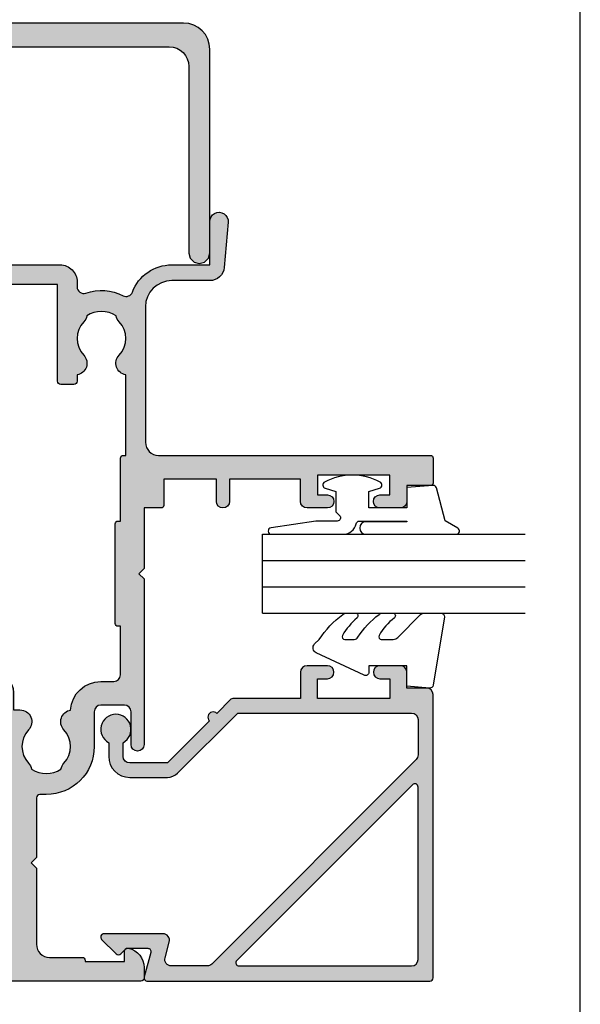
# Model space of a CAD drawing. Units: millimetres. Extents: x 0 to 354, y 0 to 482.
# Drawn here: x 311 to 354, y 111 to 186 of the extents above; entities that cross this region are included whole.
import ezdxf

# ---------------------------------------------------------------- set-up
doc = ezdxf.new("R2010")
doc.units = ezdxf.units.MM
doc.layers.get('0').update_dxf_attribs({"plot": 0})
for name, color, linetype in [('08040$0$APL Hatch', 253, 'Continuous'), ('08040$0$APL Joinery', 2, 'Continuous'), ('08600$0$APL Hatch', 253, 'Continuous'), ('08600$0$APL Joinery', 2, 'Continuous'), ('08634$0$APL Hatch', 253, 'Continuous'), ('08634$0$APL Joinery', 2, 'Continuous'), ('9010240l$0$APL Joinery', 2, 'Continuous'), ('9010312l$0$APL Joinery', 2, 'Continuous'), ('APL Joinery', 2, 'Continuous')]:
    doc.layers.add(name, color=color, linetype=linetype)

# ---------------------------------------------------------------- blocks, each defined once
blk = doc.blocks.new('08040')
at = {"layer": '08040$0$APL Hatch'}
h = blk.add_hatch(color=256, dxfattribs=at)
edge = h.paths.add_edge_path()
edge.add_arc((-2.90656387846866e-13, 36.30000000000042), 3.649999999999293, 55.27723707318113, 75.72504930015006)
edge.add_line((0.900000000000091, 39.83730123116439), (0.900000000000091, 49.69999999999928))
edge.add_line((0.900000000000091, 49.69999999999928), (5.749999999999545, 49.69999999999928))
edge.add_arc((5.749999999999545, 50.44999999999928), 0.75, 270, 450)
edge.add_line((5.749999999999545, 51.19999999999928), (0.900000000000091, 51.19999999999928))
edge.add_line((0.900000000000091, 51.19999999999928), (0.900000000000091, 71.19999999999928))
edge.add_arc((2.400000000000091, 71.19999999999928), 1.5, 90, 180, ccw=False)
edge.add_line((2.400000000000091, 72.69999999999928), (43.79999999999973, 72.69999999999928))
edge.add_arc((43.79999999999973, 71.19999999999928), 1.5, 0, 90, ccw=False)
edge.add_line((45.29999999999973, 71.19999999999928), (45.29999999999973, 57.00000000000128))
edge.add_line((45.29999999999973, 57.00000000000128), (45.40717967724913, 56.59999999951961))
edge.add_line((45.40717967724913, 56.59999999951961), (45.70000000049322, 56.30717967668662))
edge.add_line((45.70000000049322, 56.30717967668662), (46.10000000056561, 56.19999999999928))
edge.add_line((46.10000000056561, 56.19999999999928), (46.49999999999591, 56.30717967697038))
edge.add_line((46.49999999999591, 56.30717967697038), (46.79282032303354, 56.60000000000983))
edge.add_line((46.79282032303354, 56.60000000000983), (46.90000000000009, 56.99999999999946))
edge.add_line((46.90000000000009, 56.99999999999946), (46.90000000000009, 72.49999999999946))
edge.add_arc((44.90000000000009, 72.49999999999946), 2, 0, 90)
edge.add_line((44.90000000000009, 74.49999999999946), (-4.547473508864641e-13, 74.49999999999946))
edge.add_line((-4.547473508864641e-13, 74.49999999999946), (-44.90000000000009, 74.49999999999946))
edge.add_arc((-44.90000000000009, 72.49999999999946), 2, 90, 180)
edge.add_line((-46.90000000000009, 72.49999999999946), (-46.90000000000009, 57.00000000000037))
edge.add_line((-46.90000000000009, 57.00000000000037), (-46.7928203227516, 56.59999999952143))
edge.add_line((-46.7928203227516, 56.59999999952143), (-46.4999999995066, 56.30717967668753))
edge.add_line((-46.4999999995066, 56.30717967668753), (-46.09999999943238, 56.19999999999928))
edge.add_line((-46.09999999943238, 56.19999999999928), (-45.70000000000118, 56.30717967697129))
edge.add_line((-45.70000000000118, 56.30717967697129), (-45.40717967696446, 56.60000000001347))
edge.add_line((-45.40717967696446, 56.60000000001347), (-45.30000000000064, 56.99999999999946))
edge.add_line((-45.30000000000064, 56.99999999999946), (-45.30000000000064, 71.19999999999928))
edge.add_arc((-43.80000000000064, 71.19999999999928), 1.5, 90, 180, ccw=False)
edge.add_line((-43.80000000000064, 72.69999999999928), (-2.400000000000091, 72.69999999999928))
edge.add_arc((-2.400000000000091, 71.19999999999928), 1.5, 0, 90, ccw=False)
edge.add_line((-0.900000000000091, 71.19999999999928), (-0.900000000000091, 51.19999999999928))
edge.add_line((-0.900000000000091, 51.19999999999928), (-5.750000000000455, 51.19999999999928))
edge.add_arc((-5.750000000000455, 50.44999999999928), 0.75, 90, 270)
edge.add_line((-5.750000000000455, 49.69999999999928), (-0.900000000000091, 49.69999999999928))
edge.add_line((-0.900000000000091, 49.69999999999928), (-0.9000000000001495, 39.83730123116437))
edge.add_arc((-9.037215420448774e-14, 36.29999999999847), 3.650000000001087, 104.2749506998375, 133.3417582272112)
edge.add_arc((-1.887458608818103, 38.29999999999971), 0.8999999999999597, 133.3417582272162, 313.3417582272166)
edge.add_arc((-4.478639681337881e-13, 36.29999999999969), 1.850000000000039, -133.34175822721892, 133.3417582272241, ccw=False)
edge.add_arc((-1.887458608818042, 34.29999999999955), 0.9000000000000024, 46.6582417727809, 226.6582417727784)
edge.add_arc((-4.349853810481363e-13, 36.29999999999967), 3.650000000000032, 226.65824177278, 255.7250493001555)
edge.add_line((-0.9000000000006594, 32.76269876883489), (-0.900000000000091, 8.700000000000188))
edge.add_line((-0.900000000000091, 8.700000000000188), (-5.70000000000025, 8.700000000000188))
edge.add_arc((-5.700000000000156, 7.900000000000117), 0.8000000000000709, 90.00000000000668, 180.0000000000083)
edge.add_arc((-5.700000000000259, 7.899999999999963), 0.7999999999999687, 179.9999999999973, 269.999999999999)
edge.add_line((-5.700000000000273, 7.099999999999994), (-0.4000000000000909, 7.099999999999824))
edge.add_line((-0.4000000000000909, 7.099999999999824), (-0.4000000000000909, 6.599999999999824))
edge.add_line((-0.4000000000000909, 6.599999999999824), (-0.900000000000091, 5.733974596215745))
edge.add_line((-0.900000000000091, 5.733974596215745), (-0.900000000000091, 1.599999999999824))
edge.add_line((-0.900000000000091, 1.599999999999824), (-10.59999999999989, 1.599999999999824))
edge.add_arc((-10.59999999999979, 0.7999999999996927), 0.800000000000131, 90.00000000000688, 180.0000000000036)
edge.add_arc((-10.59999999999991, 0.7999999999996419), 0.8000000000000114, 180, 270)
edge.add_line((-10.59999999999991, -3.694822225952521e-13), (10.59999999999989, 3.694822225952521e-13))
edge.add_arc((10.60000000000024, 0.8000000000000457), 0.7999999999996762, 269.9999999999743, 359.9999999999711)
edge.add_arc((10.59999999999991, 0.7999999999996419), 0.8000000000000114, 0, 90)
edge.add_line((10.59999999999991, 1.599999999999653), (0.900000000000091, 1.599999999999824))
edge.add_line((0.900000000000091, 1.599999999999824), (0.900000000000091, 5.733974596215745))
edge.add_line((0.900000000000091, 5.733974596215745), (0.4000000000000909, 6.599999999999824))
edge.add_line((0.4000000000000909, 6.599999999999824), (0.4000000000000909, 7.099999999999824))
edge.add_line((0.4000000000000909, 7.099999999999824), (5.69999999999934, 7.099999999999824))
edge.add_arc((5.699999999999243, 7.899999999999955), 0.8000000000001313, 270.0000000000069, 360.0000000000036)
edge.add_arc((5.699999999999363, 7.900000000000006), 0.8000000000000114, 0, 90)
edge.add_line((5.699999999999363, 8.700000000000017), (0.900000000000091, 8.700000000000188))
edge.add_line((0.900000000000091, 8.700000000000188), (0.9000000000001506, 32.76269876883491))
edge.add_arc((-7.704947790898586e-14, 36.29999999999839), 3.64999999999878, 284.2749506998495, 304.7227629268183)
edge.add_line((2.079062288628847, 33.2999999999997), (3.450000000000102, 33.29999999999964))
edge.add_arc((3.45000000000006, 33.49999999999967), 0.2000000000000313, 270.0000000000122, 359.9999999999878)
edge.add_line((3.650000000000091, 33.49999999999963), (3.650000000000091, 35.90000000000001))
edge.add_line((3.650000000000091, 35.90000000000001), (3.249999999999545, 36.29999999999964))
edge.add_line((3.249999999999545, 36.29999999999964), (3.650000000000091, 36.69999999999928))
edge.add_line((3.650000000000091, 36.69999999999928), (3.650000000000091, 39.09999999999965))
edge.add_arc((3.45000000000006, 39.09999999999961), 0.2000000000000313, 1.221332997681799e-11, 89.99999999998779)
edge.add_line((3.450000000000102, 39.29999999999964), (2.07906228862895, 39.29999999999951))
at = {"layer": '08040$0$APL Joinery'}
blk.add_lwpolyline([(2.400000000000091, 72.69999999999928), (43.79999999999973, 72.69999999999928, -0.414213562373095), (45.29999999999973, 71.19999999999928), (45.29999999999973, 57.00000000000128), (45.40717967724913, 56.59999999951961), (45.70000000049322, 56.30717967668662), (46.10000000056561, 56.19999999999928), (46.49999999999591, 56.30717967697038), (46.79282032303354, 56.60000000000983), (46.90000000000009, 56.99999999999946), (46.90000000000009, 72.49999999999946, 0.414213562373095), (44.90000000000009, 74.49999999999946), (-4.547473508864641e-13, 74.49999999999946)], format="xyb", dxfattribs=at)
blk = doc.blocks.new('08600', base_point=(199.1571794166646, 219.760503870769))
at = {"layer": '08600$0$APL Hatch'}
h = blk.add_hatch(color=256, dxfattribs=at)
edge = h.paths.add_edge_path()
edge.add_arc((245.4446380254818, 239.5105038707705), 0.9000000000014224, 226.6582417728268, 259.2612357600979)
edge.add_arc((243.5571794166642, 237.5105038707696), 2.049999999999972, -32.97506659305492, 32.975066593014105, ccw=False)
edge.add_arc((245.4446380254817, 235.5105038707705), 0.8999999999985508, 100.7387642399848, 133.3417582272588)
edge.add_arc((243.557179416664, 237.5105038707694), 1.850000000000652, 226.6582417727778, 313.34175822722716, ccw=False)
edge.add_arc((241.6697208078459, 235.510503870769), 0.8999999999999918, 46.65824177277567, 170.4059317731335)
edge.add_line((240.782308840381, 235.660503870769), (240.3071794166646, 235.660503870769))
edge.add_arc((240.3071794166646, 235.410503870769), 0.25, 90, 180)
edge.add_line((240.0571794166646, 235.410503870769), (240.0571794166646, 234.410503870769))
edge.add_arc((240.3071794166646, 234.410503870769), 0.25, 180, 270)
edge.add_line((240.3071794166646, 234.160503870769), (247.6571794166646, 234.1605038707689))
edge.add_line((247.6571794166646, 234.1605038707689), (247.6571794166646, 224.960503870769))
edge.add_arc((247.8571794166647, 224.9605038707691), 0.2000000000001023, 180.0000000000163, 269.9999999999674)
edge.add_line((247.8571794166646, 224.760503870769), (248.7571794166649, 224.760503870769))
edge.add_line((248.7571794166649, 224.760503870769), (249.1571794166646, 225.1605038707689))
edge.add_line((249.1571794166646, 225.1605038707689), (262.757182416665, 225.1605038707689))
edge.add_line((262.757182416665, 225.1605038707689), (263.1571824166647, 224.760503870769))
edge.add_line((263.1571824166647, 224.760503870769), (264.9071794166648, 224.760503870769))
edge.add_arc((264.9071794166648, 225.510503870769), 0.75, 270, 450)
edge.add_line((264.9071794166648, 226.260503870769), (249.1571794166646, 226.260503870769))
edge.add_line((249.1571794166646, 226.260503870769), (249.1571794166649, 234.360503870769))
edge.add_arc((247.857179416665, 234.360503870769), 1.299999999999898, 359.9999999999975, 450.000000000005)
edge.add_line((247.8571794166648, 235.6605038707689), (247.4814627907343, 235.660503870769))
edge.add_arc((247.4814627907343, 236.160503870769), 0.5, 161.0161756149615, 269.99999999999676, ccw=False)
edge.add_arc((243.5571794166647, 237.510503870769), 3.649999999999853, 341.0161756149603, 387.0125826341198)
edge.add_arc((247.2544426473673, 239.3953764401733), 0.4999999999999972, 110.52473299588459, 207.0125826341211, ccw=False)
edge.add_arc((245.9571794166649, 242.8605038707688), 3.199999999999663, 290.5247329958711, 360.0000000000036)
edge.add_line((249.1571794166646, 242.860503870769), (249.1571794166646, 245.760503870769))
edge.add_line((249.1571794166646, 245.760503870769), (252.4571794166648, 245.760503870769))
edge.add_arc((252.4571794166648, 246.460503870769), 0.6999999999999886, 269.9999999999953, 455.0148164792157)
edge.add_line((252.3959900701673, 247.1578243594076), (248.9610247293112, 246.8564087436709))
edge.add_arc((249.0571794166648, 245.7606194043817), 1.1, 95.01481647922755, 180.0000000000029)
edge.add_line((247.9571794166648, 245.7606194043816), (247.9571794166648, 242.860503870769))
edge.add_arc((245.9571794166648, 242.860503870769), 2, -90, 0, ccw=False)
edge.add_line((245.9571794166648, 240.860503870769), (235.6571794166646, 240.860503870769))
edge.add_arc((235.6571794166646, 241.860503870769), 1, 180, 270, ccw=False)
edge.add_line((234.6571794166646, 241.860503870769), (234.6571794166646, 262.560503870769))
edge.add_arc((234.4571794166646, 262.560503870769), 0.1999999999999886, 0, 89.99999999998371)
edge.add_line((234.4571794166646, 262.760503870769), (232.5571794166648, 262.760503870769))
edge.add_arc((232.5571794166649, 262.560503870769), 0.1999999999999886, 90.00000000001629, 180)
edge.add_line((232.3571794166649, 262.560503870769), (232.3571794166648, 260.760503870769))
edge.add_line((232.3571794166648, 260.760503870769), (231.1571794166646, 260.760503870769))
edge.add_arc((231.1571794166646, 260.260503870769), 0.5, 90, 180)
edge.add_line((230.6571794166646, 260.260503870769), (230.6571794166646, 258.7105038707689))
edge.add_arc((231.1571794166646, 258.7105038707689), 0.5, 180, 360)
edge.add_line((231.6571794166646, 258.7105038707689), (231.6571794166646, 259.4605038707689))
edge.add_line((231.6571794166646, 259.4605038707689), (233.1571794166646, 259.4605038707689))
edge.add_line((233.1571794166646, 259.4605038707689), (233.1571794166646, 253.9605038707689))
edge.add_line((233.1571794166646, 253.9605038707689), (231.6571794166646, 253.9605038707689))
edge.add_line((231.6571794166646, 253.9605038707689), (231.6571794166646, 254.7105038707689))
edge.add_arc((231.1571794166646, 254.7105038707689), 0.5, 0, 180)
edge.add_line((230.6571794166646, 254.7105038707689), (230.6571794166646, 253.1605038707689))
edge.add_arc((231.1571794166646, 253.1605038707689), 0.5, 180, 270)
edge.add_line((231.1571794166646, 252.6605038707689), (232.8571794166648, 252.6605038707689))
edge.add_line((232.8571794166648, 252.6605038707689), (232.8571794166648, 247.260503870769))
edge.add_line((232.8571794166648, 247.260503870769), (231.1571794166647, 247.260503870769))
edge.add_arc((231.1571794166647, 246.760503870769), 0.5, 90, 270)
edge.add_line((231.1571794166647, 246.260503870769), (232.8571794166648, 246.260503870769))
edge.add_line((232.8571794166648, 246.260503870769), (232.8571794166648, 242.260503870769))
edge.add_line((232.8571794166648, 242.260503870769), (230.8571794166646, 242.260503870769))
edge.add_arc((230.8571794166646, 242.060503870769), 0.1999999999999886, 90.00000000001629, 180)
edge.add_line((230.6571794166646, 242.060503870769), (230.6571794166646, 240.760503870769))
edge.add_line((230.6571794166646, 240.760503870769), (226.0571794166647, 240.760503870769))
edge.add_line((226.0571794166647, 240.760503870769), (225.6571794166646, 240.3605038707689))
edge.add_line((225.6571794166646, 240.3605038707689), (225.2571794166649, 240.760503870769))
edge.add_line((225.2571794166649, 240.760503870769), (212.657179416665, 240.760503870769))
edge.add_arc((212.6571794166648, 240.2605038707688), 0.5000000000001137, 89.99999999997395, 269.9999999999739)
edge.add_line((212.6571794166646, 239.7605038707687), (215.1571794166646, 239.7605038707687))
edge.add_arc((215.1571794166646, 239.2605038707687), 0.5, 0, 90, ccw=False)
edge.add_line((215.6571794166646, 239.2605038707687), (215.6571794166646, 237.4605038707687))
edge.add_arc((215.1571794166646, 237.4605038707687), 0.5, -90, 0, ccw=False)
edge.add_line((215.1571794166646, 236.9605038707687), (212.5071794166647, 236.9605038707687))
edge.add_arc((212.5071794166647, 233.3105038707687), 3.649999999999977, 90, 180)
edge.add_line((208.8571794166647, 233.3105038707687), (208.8571794166646, 232.810503870769))
edge.add_arc((208.6071794166646, 232.810503870769), 0.25, -90, 0, ccw=False)
edge.add_line((208.6071794166646, 232.560503870769), (204.0571794166647, 232.560503870769))
edge.add_line((204.0571794166647, 232.560503870769), (203.6571794166646, 232.160503870769))
edge.add_line((203.6571794166646, 232.160503870769), (203.2571794166645, 232.560503870769))
edge.add_line((203.2571794166645, 232.560503870769), (197.4571794166645, 232.560503870769))
edge.add_arc((197.4571794166645, 233.560503870769), 1, 180, 270, ccw=False)
edge.add_line((196.4571794166645, 233.560503870769), (196.4571794166648, 236.060503870769))
edge.add_arc((196.2571794166648, 236.060503870769), 0.1999999999999886, 1.628443996909413e-11, 90)
edge.add_line((196.2571794166648, 236.260503870769), (196.1571794166646, 236.260503870769))
edge.add_line((196.1571794166646, 236.260503870769), (196.1571794166646, 239.260503870769))
edge.add_line((196.1571794166646, 239.260503870769), (196.9071794166646, 239.260503870769))
edge.add_arc((196.9071794166645, 239.510503870769), 0.2500000000000568, 270.000000000013, 371.5369590328155)
edge.add_arc((195.6824345452731, 239.260503870769), 1.499999999999934, 11.53695903281644, 90)
edge.add_line((195.6824345452731, 240.760503870769), (194.9071794166646, 240.760503870769))
edge.add_arc((194.9071794166646, 240.510503870769), 0.25, 90, 180)
edge.add_line((194.6571794166646, 240.510503870769), (194.6571794166646, 200.760503870769))
edge.add_arc((195.6571794166646, 200.760503870769), 1, 180, 270)
edge.add_line((195.6571794166646, 199.760503870769), (198.1571794166646, 199.760503870769))
edge.add_arc((198.1571794166646, 200.760503870769), 1, 270, 360)
edge.add_line((199.1571794166646, 200.760503870769), (199.1571794166646, 202.060503870769))
edge.add_arc((198.9571794166646, 202.060503870769), 0.1999999999999886, 1.628443996909413e-11, 90)
edge.add_line((198.9571794166646, 202.260503870769), (198.3571794166646, 202.260503870769))
edge.add_arc((198.3571794166646, 202.060503870769), 0.1999999999999886, 90, 179.9999999999837)
edge.add_line((198.1571794166646, 202.060503870769), (198.1571794166646, 201.260503870769))
edge.add_line((198.1571794166646, 201.260503870769), (196.1571794166646, 201.260503870769))
edge.add_line((196.1571794166646, 201.260503870769), (196.1571794166646, 206.3605038707689))
edge.add_arc((196.1571794166646, 206.760503870769), 0.4000000000000341, 270, 450)
edge.add_line((196.1571794166646, 207.160503870769), (196.1571794166646, 212.260503870769))
edge.add_line((196.1571794166646, 212.260503870769), (198.1571794166646, 212.260503870769))
edge.add_line((198.1571794166646, 212.260503870769), (198.1571794166646, 211.460503870769))
edge.add_arc((198.3571794166647, 211.4605038707691), 0.2000000000001023, 180.0000000000163, 269.9999999999674)
edge.add_line((198.3571794166646, 211.260503870769), (198.9571794166646, 211.260503870769))
edge.add_arc((198.9571794166645, 211.4605038707691), 0.2000000000001023, 270.0000000000326, 359.9999999999837)
edge.add_line((199.1571794166646, 211.460503870769), (199.1571794166646, 212.760503870769))
edge.add_arc((198.1571794166646, 212.760503870769), 1, 0, 90)
edge.add_line((198.1571794166646, 213.760503870769), (196.4571794166648, 213.760503870769))
edge.add_line((196.4571794166648, 213.760503870769), (196.4571794166645, 230.3605038707691))
edge.add_line((196.4571794166645, 230.3605038707691), (208.5071794166647, 230.3605038707686))
edge.add_line((208.5071794166647, 230.3605038707686), (208.5071794166647, 229.5105038707687))
edge.add_arc((208.7071794166648, 229.5105038707687), 0.2000000000000455, 180.0000000000163, 270)
edge.add_line((208.7071794166648, 229.3105038707687), (216.6071794166646, 229.3105038707687))
edge.add_line((216.6071794166646, 229.3105038707687), (216.6071794166646, 224.960503870769))
edge.add_arc((216.8071794166647, 224.9605038707691), 0.2000000000001023, 180.0000000000163, 269.9999999999674)
edge.add_line((216.8071794166646, 224.760503870769), (217.9071794166646, 224.760503870769))
edge.add_arc((217.9071794166646, 224.960503870769), 0.2000000000000455, 270, 359.9999999999837)
edge.add_line((218.1071794166646, 224.9605038707689), (218.1071794166646, 229.3105038707687))
edge.add_arc((216.6071794166646, 229.3105038707687), 1.5, 0, 90)
edge.add_line((216.6071794166646, 230.8105038707687), (215.2946380254823, 230.8105038707687))
edge.add_line((215.2946380254823, 230.8105038707687), (215.2946380254823, 231.3105038707687))
edge.add_arc((214.3946380254824, 231.3105038707688), 0.899999999999892, 359.9999999999964, 493.3417582272191)
edge.add_arc((212.5071794166652, 233.3105038707685), 1.849999999999594, 226.658241772785, 313.3417582272194, ccw=False)
edge.add_arc((210.6197208078475, 231.3105038707671), 0.9000000000014224, 46.6582417728268, 79.26123576009786)
edge.add_arc((212.5071794166651, 233.3105038707681), 2.049999999999972, 147.0249334069451, 212.9750665930141, ccw=False)
edge.add_arc((210.6197208078472, 235.3105038707681), 0.8999999999995306, 280.7387642399932, 313.341758227267)
edge.add_arc((212.5071794166648, 233.3105038707687), 1.849999999999963, 46.65824177278398, 133.341758227211, ccw=False)
edge.add_arc((214.3946380254824, 235.3105038707688), 0.9000000000000309, 226.658241772773, 350.6268906309589)
edge.add_arc((215.1571794166647, 237.4605038707687), 2.299999999999915, 273.1264742241181, 360)
edge.add_line((217.4571794166646, 237.4605038707687), (217.4571794166648, 238.4605038707689))
edge.add_arc((217.9571794166648, 238.4605038707689), 0.5, 90, 180, ccw=False)
edge.add_line((217.9571794166648, 238.9605038707689), (221.6571794166646, 238.9605038707689))
edge.add_line((221.6571794166646, 238.9605038707689), (221.6571794166646, 238.760503870769))
edge.add_arc((221.8571794166647, 238.760503870769), 0.2000000000001023, 180.0000000000163, 269.9999999999674)
edge.add_line((221.8571794166646, 238.5605038707689), (229.4571794166645, 238.5605038707689))
edge.add_arc((229.4571794166645, 238.760503870769), 0.2000000000001023, 270.0000000000163, 359.9999999999837)
edge.add_line((229.6571794166646, 238.760503870769), (229.6571794166646, 238.9605038707689))
edge.add_line((229.6571794166646, 238.9605038707689), (234.4571794166646, 238.9605038707689))
edge.add_arc((234.4571794166645, 239.160503870769), 0.2000000000001023, 270.0000000000326, 359.9999999999837)
edge.add_line((234.6571794166646, 239.1605038707689), (234.6571794166646, 239.3605038707689))
edge.add_line((234.6571794166646, 239.3605038707689), (240.782308840381, 239.3605038707689))
edge.add_arc((241.6697208078463, 239.5105038707692), 0.9000000000004637, 189.5940682268724, 313.341758227233)
edge.add_arc((243.5571794166642, 237.5105038707695), 1.849999999999346, 46.65824177277841, 133.3417582272266, ccw=False)
at = {"layer": '08600$0$APL Joinery', "linetype": 'Continuous'}
blk.add_lwpolyline([(244.8269242989592, 238.8559584162235, 0.1432248589116724), (245.276939789862, 238.6262656100214, -0.2959768337492813), (245.2769397898612, 236.3947421315165, 0.1432248589116831), (244.8269242989601, 236.1650493253145, -0.3973597071195351), (242.2874345343681, 236.1650493253144, 0.599363233483035), (240.782308840381, 235.660503870769), (240.3071794166646, 235.660503870769, 0.414213562373095), (240.0571794166646, 235.410503870769), (240.0571794166646, 234.410503870769, 0.414213562373095), (240.3071794166646, 234.160503870769), (247.6571794166646, 234.1605038707689), (247.6571794166646, 224.960503870769, 0.4142135623728454), (247.8571794166646, 224.760503870769), (248.7571794166649, 224.760503870769), (249.1571794166646, 225.1605038707689), (262.757182416665, 225.1605038707689), (263.1571824166647, 224.760503870769), (264.9071794166648, 224.760503870769, 0.9999999999999999), (264.9071794166648, 226.260503870769), (249.1571794166646, 226.260503870769), (249.1571794166649, 234.360503870769, 0.4142135623731336), (247.8571794166648, 235.6605038707689), (247.4814627907343, 235.660503870769, -0.5149445451952162), (247.0086575649428, 236.3231544731787, 0.2034359732099162), (246.8089892460779, 239.1682833595222, -0.4477817127676042), (247.0791368053804, 239.8636369037673, 0.3127834059992393), (249.1571794166646, 242.860503870769), (249.1571794166646, 245.760503870769), (252.4571794166648, 245.760503870769, 1.044748832512376), (252.3959900701673, 247.1578243594076), (248.9610247293112, 246.8564087436709, 0.3888043079714983), (247.9571794166648, 245.7606194043816), (247.9571794166648, 242.860503870769, -0.414213562373095), (245.9571794166648, 240.860503870769), (235.6571794166646, 240.860503870769, -0.414213562373095), (234.6571794166646, 241.860503870769), (234.6571794166646, 262.560503870769, 0.4142135623730118), (234.4571794166646, 262.760503870769), (232.5571794166648, 262.760503870769, 0.4142135623730118), (232.3571794166649, 262.560503870769), (232.3571794166648, 260.760503870769), (231.1571794166646, 260.760503870769, 0.414213562373095), (230.6571794166646, 260.260503870769), (230.6571794166646, 258.7105038707689, 0.9999999999999999), (231.6571794166646, 258.7105038707689), (231.6571794166646, 259.4605038707689), (233.1571794166646, 259.4605038707689), (233.1571794166646, 253.9605038707689), (231.6571794166646, 253.9605038707689), (231.6571794166646, 254.7105038707689, 0.9999999999999999), (230.6571794166646, 254.7105038707689), (230.6571794166646, 253.1605038707689, 0.414213562373095), (231.1571794166646, 252.6605038707689), (232.8571794166648, 252.6605038707689), (232.8571794166648, 247.260503870769), (231.1571794166647, 247.260503870769, 0.9999999999999999), (231.1571794166647, 246.260503870769), (232.8571794166648, 246.260503870769), (232.8571794166648, 242.260503870769), (230.8571794166646, 242.260503870769, 0.4142135623730118), (230.6571794166646, 242.060503870769), (230.6571794166646, 240.760503870769), (226.0571794166647, 240.760503870769), (225.6571794166646, 240.3605038707689), (225.2571794166649, 240.760503870769), (212.657179416665, 240.760503870769, 0.9999999999999999), (212.6571794166646, 239.7605038707687), (215.1571794166646, 239.7605038707687, -0.414213562373095), (215.6571794166646, 239.2605038707687), (215.6571794166646, 237.4605038707687, -0.414213562373095), (215.1571794166646, 236.9605038707687), (212.5071794166647, 236.9605038707687, 0.414213562373095), (208.8571794166647, 233.3105038707687), (208.8571794166646, 232.810503870769, -0.414213562373095), (208.6071794166646, 232.560503870769), (204.0571794166647, 232.560503870769), (203.6571794166646, 232.160503870769), (203.2571794166645, 232.560503870769), (197.4571794166645, 232.560503870769, -0.414213562373095), (196.4571794166645, 233.560503870769), (196.4571794166648, 236.060503870769, 0.4142135623730118), (196.2571794166648, 236.260503870769), (196.1571794166646, 236.260503870769), (196.1571794166646, 239.260503870769), (196.9071794166646, 239.260503870769, 0.4744978678080102), (197.1521283909429, 239.560503870769, 0.3563939586925959), (195.6824345452731, 240.760503870769), (194.9071794166646, 240.760503870769, 0.414213562373095), (194.6571794166646, 240.510503870769), (194.6571794166646, 200.760503870769, 0.414213562373095), (195.6571794166646, 199.760503870769), (198.1571794166646, 199.760503870769, 0.414213562373095), (199.1571794166646, 200.760503870769), (199.1571794166646, 202.060503870769, 0.4142135623730118), (198.9571794166646, 202.260503870769), (198.3571794166646, 202.260503870769, 0.4142135623730118), (198.1571794166646, 202.060503870769), (198.1571794166646, 201.260503870769), (196.1571794166646, 201.260503870769), (196.1571794166646, 206.3605038707689, 0.9999999999999999), (196.1571794166646, 207.160503870769), (196.1571794166646, 212.260503870769), (198.1571794166646, 212.260503870769), (198.1571794166646, 211.460503870769, 0.4142135623728454), (198.3571794166646, 211.260503870769), (198.9571794166646, 211.260503870769, 0.4142135623728453), (199.1571794166646, 211.460503870769), (199.1571794166646, 212.760503870769, 0.414213562373095), (198.1571794166646, 213.760503870769), (196.4571794166648, 213.760503870769), (196.4571794166645, 230.3605038707691), (208.5071794166647, 230.3605038707686), (208.5071794166647, 229.5105038707687, 0.4142135623730119), (208.7071794166648, 229.3105038707687), (216.6071794166646, 229.3105038707687), (216.6071794166646, 224.960503870769, 0.4142135623728454), (216.8071794166646, 224.760503870769), (217.9071794166646, 224.760503870769, 0.4142135623730118), (218.1071794166646, 224.9605038707689), (218.1071794166646, 229.3105038707687, 0.414213562373095), (216.6071794166646, 230.8105038707687), (215.2946380254823, 230.8105038707687), (215.2946380254823, 231.3105038707687, 0.6577630104417119), (213.7769242989604, 231.9650493253142, -0.3973597071194602), (211.2374345343701, 231.9650493253141, 0.1432248589116724), (210.7874190434673, 232.1947421315162, -0.2959768337492813), (210.787419043468, 234.4262656100211, 0.1432248589116831), (211.2374345343696, 234.6559584162235, -0.3973597071194223), (213.7769242989602, 234.6559584162234, 0.6006744515322296), (215.2826218615389, 235.1639272460893, 0.3983200018818864), (217.4571794166646, 237.4605038707687), (217.4571794166648, 238.4605038707689, -0.414213562373095), (217.9571794166648, 238.9605038707689), (221.6571794166646, 238.9605038707689), (221.6571794166646, 238.760503870769, 0.4142135623728454), (221.8571794166646, 238.5605038707689), (229.4571794166645, 238.5605038707689, 0.4142135623729286), (229.6571794166646, 238.760503870769), (229.6571794166646, 238.9605038707689), (234.4571794166646, 238.9605038707689, 0.4142135623728453), (234.6571794166646, 239.1605038707689), (234.6571794166646, 239.3605038707689), (240.782308840381, 239.3605038707689, 0.5993632334830348), (242.287434534369, 238.8559584162234, -0.3973597071195353)], format="xyb", close=True, dxfattribs=at)
blk = doc.blocks.new('08634', base_point=(130.5887203063604, 627.9224932246809))
at = {"layer": '08634$0$APL Hatch'}
h = blk.add_hatch(color=256, dxfattribs=at)
edge = h.paths.add_edge_path()
edge.add_line((150.3916640315127, 632.8948020312233), (147.1887203063604, 629.6918583060709))
edge.add_line((147.1887203063604, 629.6918583060709), (147.1887203063604, 626.8224932246814))
edge.add_arc((147.6887203063604, 626.8224932246814), 0.5, 180, 270)
edge.add_line((147.6887203063604, 626.3224932246814), (148.728769812524, 626.3224932246811))
edge.add_arc((149.7387203063602, 625.7724932246815), 1.149999999999796, -151.42812185765, 151.4281218577075, ccw=False)
edge.add_line((148.7287698125246, 625.2224932246809), (147.6887203063601, 625.2224932246816))
edge.add_arc((147.6887203063604, 626.8224932246815), 1.599999999999909, 180, 269.9999999999878, ccw=False)
edge.add_line((146.0887203063605, 626.8224932246815), (146.0887203063605, 629.6918583060709))
edge.add_arc((147.1887203063605, 629.6918583060709), 1.100000000000023, 135.0000000000021, 180, ccw=False)
edge.add_line((146.4109028470552, 630.4696757653761), (150.9887203063603, 635.0474932246814))
edge.add_line((150.9887203063603, 635.0474932246814), (150.9887203063604, 648.2724932246809))
edge.add_arc((150.4887203063604, 648.2724932246809), 0.5, 0, 90)
edge.add_line((150.4887203063604, 648.7724932246809), (147.7943552249708, 648.7724932246809))
edge.add_arc((147.7943552249708, 648.2724932246809), 0.5, 90.00000000000652, 135.0000000000092)
edge.add_line((147.4408018343775, 648.6260466152742), (131.885166915767, 633.0704116966639))
edge.add_arc((132.2387203063603, 632.7168583060705), 0.5000000000000643, 134.9999999999977, 180)
edge.add_line((131.7387203063602, 632.7168583060705), (131.7387203063602, 629.9970087466586))
edge.add_arc((132.2387203063603, 629.9970087466586), 0.5000000000000284, 180, 285.0000000000039)
edge.add_line((132.3681298289116, 629.514045833514), (133.5593107838089, 629.8332218084182))
edge.add_arc((133.6887203063603, 629.3502588952737), 0.5000000000000446, 0, 105.0000000000133, ccw=False)
edge.add_line((134.1887203063603, 629.3502588952737), (134.1887203063603, 624.8653864434875))
edge.add_arc((133.9387203063603, 624.8653864434875), 0.2500000000000284, -134.9999999999954, 0, ccw=False)
edge.add_line((133.7619436110637, 624.6886097481909), (132.6619436110651, 625.7886097481896))
edge.add_arc((132.8387203063602, 625.9653864434861), 0.2499999999988163, 135.0000000002026, 225.0000000002073, ccw=False)
edge.add_line((132.6619436110638, 626.1421631387813), (133.0887203063604, 626.5689398340778))
edge.add_line((133.0887203063604, 626.5689398340778), (133.0887203063603, 628.1907535193382))
edge.add_arc((132.8387203063603, 628.1907535193382), 0.25, 0, 104.9999999999945)
edge.add_line((132.7740155450847, 628.4322349759104), (130.9034250676359, 627.9310117681085))
edge.add_arc((130.8387203063603, 628.1724932246808), 0.2500000000000003, 180, 284.99999999999443, ccw=False)
edge.add_line((130.5887203063603, 628.1724932246808), (130.5887203063604, 649.6724932246811))
edge.add_arc((130.8387203063604, 649.6724932246811), 0.25, 90, 180, ccw=False)
edge.add_line((130.8387203063604, 649.9224932246811), (152.3887203063601, 649.9224932246811))
edge.add_arc((152.3887203063603, 649.4224932246813), 0.4999999999998863, 1.3017142919125035e-11, 90.00000000001302, ccw=False)
edge.add_line((152.8887203063601, 649.4224932246814), (152.8887203063601, 647.9224932246811))
edge.add_line((152.8887203063601, 647.9224932246811), (154.0887203063604, 647.9224932246809))
edge.add_arc((154.0887203063605, 647.422493224681), 0.4999999999998863, 1.3017142919125035e-11, 90.00000000001302, ccw=False)
edge.add_line((154.5887203063604, 647.4224932246811), (154.5887203063604, 645.8724932246812))
edge.add_arc((154.0887203063604, 645.8724932246812), 0.5, -179.99999999998693, 0, ccw=False)
edge.add_line((153.5887203063604, 645.8724932246811), (153.5887203063604, 646.6224932246811))
edge.add_line((153.5887203063604, 646.6224932246811), (152.0887203063604, 646.6224932246812))
edge.add_line((152.0887203063604, 646.6224932246812), (152.0887203063604, 641.1224932246811))
edge.add_line((152.0887203063604, 641.1224932246811), (153.5887203063604, 641.122493224681))
edge.add_line((153.5887203063604, 641.122493224681), (153.5887203063604, 641.8724932246811))
edge.add_arc((154.0887203063604, 641.8724932246812), 0.5, 1.3017142919125035e-11, 180.000000000013, ccw=False)
edge.add_line((154.5887203063604, 641.8724932246813), (154.5887203063604, 640.3224932246812))
edge.add_arc((154.0887203063603, 640.3224932246812), 0.5000000000001137, -89.99999999998698, 0, ccw=False)
edge.add_line((154.0887203063604, 639.8224932246811), (152.0887203063604, 639.8224932246811))
edge.add_line((152.0887203063604, 639.8224932246811), (152.0887203063604, 634.6747010185456))
edge.add_arc((151.8887203063604, 634.6747010185456), 0.1999999999999886, -44.999999999999886, 0, ccw=False)
edge.add_line((152.0301416625977, 634.5332796623084), (150.9573494564619, 633.4604874561726))
edge.add_arc((150.6745067439873, 633.1776447436979), 0.4000000000000193, -135.00000000000568, 45.00000000001148, ccw=False)
edge = h.paths.add_edge_path(flags=16)
edge.add_line((131.7387203063604, 635.1538640745795), (131.7387203063604, 648.2724932246812))
edge.add_arc((132.2387203063604, 648.2724932246812), 0.5, 90, 180, ccw=False)
edge.add_line((132.2387203063604, 648.7724932246812), (145.3573494564619, 648.7724932246809))
edge.add_arc((145.3573494564619, 648.5224932246809), 0.25, -45.000000000004604, 89.99999999999352, ccw=False)
edge.add_line((145.5341261517586, 648.3457165293843), (132.1654970016569, 634.9770873792828))
edge.add_arc((131.9887203063603, 635.1538640745794), 0.2499999999998814, 179.9999999999739, 315, ccw=False)
at = {"layer": '08634$0$APL Joinery'}
for points in [[(150.3916640315127, 632.8948020312233), (147.1887203063604, 629.6918583060709), (147.1887203063604, 626.8224932246814, 0.414213562373095), (147.6887203063604, 626.3224932246814), (148.728769812524, 626.3224932246811, -3.927182716063955), (148.7287698125246, 625.2224932246809), (147.6887203063601, 625.2224932246816, -0.4142135623730378), (146.0887203063605, 626.8224932246815), (146.0887203063605, 629.6918583060709, -0.1989123673796497), (146.4109028470552, 630.4696757653761), (150.9887203063603, 635.0474932246814), (150.9887203063604, 648.2724932246809, 0.414213562373095), (150.4887203063604, 648.7724932246809), (147.7943552249708, 648.7724932246809, 0.1989123673796702), (147.4408018343775, 648.6260466152742), (131.885166915767, 633.0704116966639, 0.198912367379658), (131.7387203063602, 632.7168583060705), (131.7387203063602, 629.9970087466586, 0.4931454260313253), (132.3681298289116, 629.514045833514), (133.5593107838089, 629.8332218084182, -0.4931454260313765), (134.1887203063603, 629.3502588952737), (134.1887203063603, 624.8653864434875, -0.6681786379192698), (133.7619436110637, 624.6886097481909), (132.6619436110651, 625.7886097481896, -0.4142135623731186), (132.6619436110638, 626.1421631387813), (133.0887203063604, 626.5689398340778), (133.0887203063603, 628.1907535193382, 0.493145426031274), (132.7740155450847, 628.4322349759104), (130.9034250676359, 627.9310117681085, -0.4931454260313082), (130.5887203063603, 628.1724932246808), (130.5887203063604, 649.6724932246811, -0.414213562373095), (130.8387203063604, 649.9224932246811), (152.3887203063601, 649.9224932246811, -0.414213562373095), (152.8887203063601, 649.4224932246814), (152.8887203063601, 647.9224932246811), (154.0887203063604, 647.9224932246809, -0.414213562373095), (154.5887203063604, 647.4224932246811), (154.5887203063604, 645.8724932246812, -0.9999999999998862), (153.5887203063604, 645.8724932246811), (153.5887203063604, 646.6224932246811), (152.0887203063604, 646.6224932246812), (152.0887203063604, 641.1224932246811), (153.5887203063604, 641.122493224681), (153.5887203063604, 641.8724932246811, -0.9999999999999999), (154.5887203063604, 641.8724932246813), (154.5887203063604, 640.3224932246812, -0.4142135623730284), (154.0887203063604, 639.8224932246811), (152.0887203063604, 639.8224932246811), (152.0887203063604, 634.6747010185456, -0.198912367379658), (152.0301416625977, 634.5332796623084), (150.9573494564619, 633.4604874561726, -1.000000000000151)], [(131.7387203063604, 635.1538640745795), (131.7387203063604, 648.2724932246812, -0.414213562373095), (132.2387203063604, 648.7724932246812), (145.3573494564619, 648.7724932246809, -0.6681786379192989), (145.5341261517586, 648.3457165293843), (132.1654970016569, 634.9770873792828, -0.66817863791934)]]:
    blk.add_lwpolyline(points, format="xyb", close=True, dxfattribs=at)
blk = doc.blocks.new('9010240l', base_point=(121.7743665915091, 318.4609762649906))
at = {"layer": '9010240l$0$APL Joinery', "color": 252, "linetype": 'Continuous', "flags": 128}
blk.add_lwpolyline([(125.4743665915089, 314.4561557475135, -0.2835524870706119), (125.639679738777, 314.7242218805875, 0.09026455239850474), (127.3754845981153, 316.3445044937532, 0.161319204780224), (127.4743665871533, 316.6430079967175), (127.4743665871533, 317.3876867032266, 0.7182204474982408), (127.1151731138881, 317.5087546100796, -0.1023621877757452), (125.7724514164482, 316.3391728353994, -0.5736819561067553), (125.4743665915088, 316.5134696142468), (125.4743665915089, 317.4272819212232, -0.2007459679516776), (125.6233155046326, 317.7833200293001), (127.3629395678818, 319.49857720067, 0.1718314268301038), (127.4743665871533, 319.8132373961948), (127.4743665871533, 321.0651669139914, 0.4607623830565127), (127.1854567012142, 321.3121203929631), (121.9854567055696, 320.4579297439622, 0.3941429072290401), (121.7753179169859, 320.1891873293035), (121.9265167932934, 318.4609762649903), (123.4743665871533, 318.4609762649903), (123.4743665871533, 315.5609762649902), (122.9743665871533, 315.5609762649902, 0.5486826681767499), (122.7478103958356, 315.2052772007768), (124.4491917600105, 311.5585232326624, 0.5205046449868775), (125.12771125539, 311.4389506414458), (125.4743665915089, 311.7856059775647, 0.08477964094234136), (127.373988690273, 313.5798636206071, 0.1626006128156405), (127.4743665871533, 313.880366823083), (127.4743665871533, 314.5348039882088, 0.6868018179313475), (127.1259119882316, 314.668823509395, -0.07281376038872774), (125.7781723137975, 313.554024525722, -0.5847457288354971), (125.4743665915089, 313.7249758989839)], format="xyb", close=True, dxfattribs=at)
blk = doc.blocks.new('6Glass', base_point=(101.8368839708302, 399.4111348733001))
at = {"layer": 'APL Joinery', "color": 7}
for p, q in [((89.33688397083029, 412.4111348732999), (95.33688397083029, 412.4111348732999)), ((89.33688397083029, 412.4111348732999), (89.33688397083029, 392.4111348732999)), ((95.33688397083029, 412.4111348732999), (95.33688397083029, 392.4111348732999))]:
    blk.add_line(p, q, dxfattribs=at)
at = {"layer": 'APL Joinery', "color": 8}
for p, q in [((91.33688397083029, 412.4111348732999), (91.33688397083029, 392.4111348732999)), ((93.33688397083029, 412.4111348732999), (93.33688397083029, 392.4111348732999))]:
    blk.add_line(p, q, dxfattribs=at)
blk = doc.blocks.new('9010312l', base_point=(365.0634067278241, 339.4121540145173))
at = {"layer": '9010312l$0$APL Joinery', "color": 252, "linetype": 'Continuous', "flags": 128}
blk.add_lwpolyline([(368.7634067278242, 336.2999919725366), (368.7634067278242, 343.1621540145172, 0.7673269879789621), (368.2969003768781, 343.2871540145172), (367.7417988747633, 342.3256900094966), (365.2336571919708, 341.6536354710894, 0.3626955242591878), (365.0492176629833, 341.3914870691883), (365.2134067278238, 339.4121540145172), (366.7634067278242, 339.4121540145172), (366.7634067278242, 336.5121540145171), (365.513243805812, 336.5121540145171), (365.2515573605315, 337.3376963843301, 0.6640183420487276), (364.792655570518, 337.3798010733406, 0.250000000000001), (364.7926555705179, 333.1445069556935, 0.6640183420487096), (365.2515573605313, 333.1866116447042), (365.513243805812, 334.0121540145171), (367.0632438058122, 334.0121540145171), (367.3369346947806, 334.2858449034854, -0.6681785464135807), (367.7637113900772, 334.1090682714504), (367.7637118012051, 332.4843569389276), (368.2660718660176, 329.0715154000631, 0.9294717386060578), (368.7634067278242, 329.1079223518048), (368.7634067278242, 334.5749919747145, 0.3563939586926081), (367.9634067278242, 335.5547878718278, -0.3563939586925716), (367.7634067278242, 335.7997368461061), (367.7634067278241, 339.3871540145172, -0.9999999999999999), (367.8134067278242, 339.3871540145172), (367.8134067278242, 336.2999919725366, 0.9999999999999999), (368.7634067234684, 336.2999919725366)], format="xyb", dxfattribs=at)

msp = doc.modelspace()

# ---------------------------------------------------------------- linework, layer by layer
msp.add_lwpolyline([(-8.680717655806802e-07, 482.0000002788497), (-8.680717655806802e-07, 2.788497113215271e-07), (353.9999991319282, 2.788497113215271e-07), (353.9999991319282, 482.0000002788497)], close=True)

# ---------------------------------------------------------------- block references
at = {"layer": 'APL Joinery'}
msp.add_blockref('08040', (278.8999991319315, 111.0929682225148), dxfattribs=at)
at = {"layer": 'APL Joinery', "xscale": -1, "rotation": 270}
for name, p in [('08600', (299.7999991319316, 117.1929682225146)), ('9010240l', (340.7999991319318, 134.9929682225143)), ('08634', (320.7999991319323, 112.6929682181585))]:
    msp.add_blockref(name, p, dxfattribs=at)
at = {"layer": 'APL Joinery'}
for name, p, rotation in [('9010312l', (340.7999991319325, 150.3929682225148), 270), ('6Glass', (342.7999991319322, 153.1929682225148), 90)]:
    msp.add_blockref(name, p, dxfattribs=dict(at, rotation=rotation))

doc.saveas('drawing.dxf')
